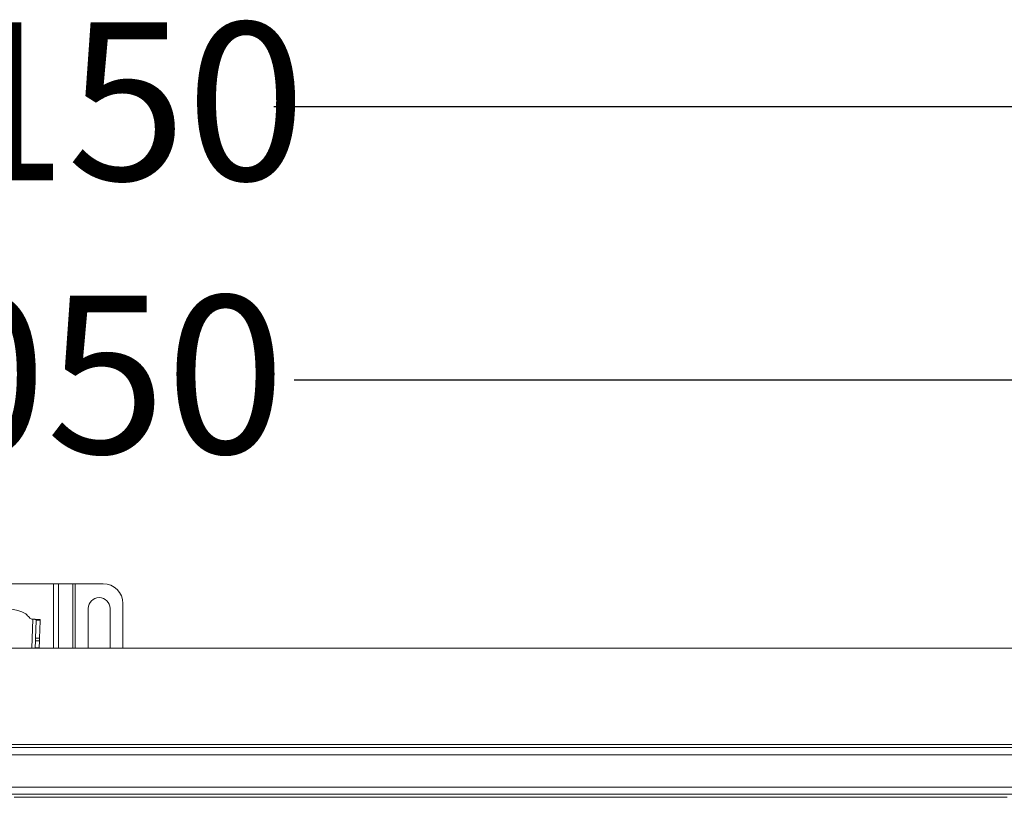
# Model space of a CAD drawing. Units: millimetres. Extents: x 614 to 4389, y 404 to 2577.
# Drawn here: x 2360 to 2856, y 2185 to 2577 of the extents above; entities that cross this region are included whole.
import ezdxf

# ---------------------------------------------------------------- set-up
doc = ezdxf.new("R2010")
doc.units = ezdxf.units.MM
doc.header["$LTSCALE"] = 15
doc.layers.add('MAßLINIE_MAßZEICHNUNGEN', color=7, linetype='Continuous')
doc.styles.add('SLDTEXTSTYLE0', font='TXT', dxfattribs={"width": 0.7})
doc.dimstyles.new('SLDDIMSTYLE0', dxfattribs={"dimtxt": 79.375, "dimasz": 52.5, "dimexe": 0, "dimexo": 0.0625, "dimgap": 19.84375, "dimtad": 0, "dimdec": 0, "dimrnd": 1e-09, "dimzin": 12, "dimdsep": 46, "dimtxsty": 'SLDTEXTSTYLE0', "dimsah": 1, "dimcen": 0.09, "dimadec": 0, "dimazin": 3, "dimtfac": 1, "dimtdec": 0, "dimtofl": 0, "dimtmove": 0, "dimatfit": 3, "dimfxl": 0, "dimfrac": 2, "dimtolj": 1, "dimtzin": 12, "dimarcsym": 0})

# ---------------------------------------------------------------- blocks, each defined once
blk = doc.blocks.new('_D')
at = {"layer": 'MAßLINIE_MAßZEICHNUNGEN', "color": 7}
for p, q in [((779.87, 2260.3), (779.87, 2547.84)), ((3929.87, 2260.3), (3929.87, 2547.84)), ((779.87, 2532.84), (2263.7, 2532.84)), ((3929.87, 2532.84), (2488.01, 2532.84))]:
    blk.add_line(p, q, dxfattribs=at)
for points in [[(779.87, 2532.84), (832.37, 2510.34), (832.37, 2555.34)], [(3929.87, 2532.84), (3877.37, 2555.34), (3877.37, 2510.34)]]:
    blk.add_solid(points, dxfattribs=at)
at = {"layer": 'MAßLINIE_MAßZEICHNUNGEN', "color": 7, "insert": (2263.7, 2575.33), "char_height": 79.375, "attachment_point": 1, "style": 'SLDTEXTSTYLE0'}
blk.add_mtext('3150', dxfattribs=at)
blk = doc.blocks.new('_D_1')
at = {"layer": 'MAßLINIE_MAßZEICHNUNGEN', "color": 7}
for p, q in [((832.07, 2274.8), (832.07, 2410.31)), ((3877.67, 2275.3), (3877.67, 2410.31)), ((832.07, 2395.31), (2253.34, 2395.31)), ((3877.67, 2395.31), (2498.37, 2395.31))]:
    blk.add_line(p, q, dxfattribs=at)
for points in [[(832.07, 2395.31), (884.57, 2372.81), (884.57, 2417.81)], [(3877.67, 2395.31), (3825.17, 2417.81), (3825.17, 2372.81)]]:
    blk.add_solid(points, dxfattribs=at)
at = {"layer": 'MAßLINIE_MAßZEICHNUNGEN', "color": 7, "insert": (2253.34, 2437.81), "char_height": 79.375, "attachment_point": 1, "style": 'SLDTEXTSTYLE0'}
blk.add_mtext('3050', dxfattribs=at)

msp = doc.modelspace()

# ---------------------------------------------------------------- linework, layer by layer
at = {"color": 7, "linetype": 'Continuous', "lineweight": 18}
for p, q in [((2332.6, 2292.84), (2377.14, 2292.84)), ((2379.69, 2292.84), (2377.14, 2292.84)), ((2377.14, 2260.3), (2377.14, 2292.84)), ((2379.69, 2292.84), (2386.86, 2292.84)), ((2379.69, 2292.84), (2379.69, 2260.3)), ((2387.99, 2292.84), (2386.86, 2292.84)), ((2386.86, 2260.3), (2386.86, 2292.84)), ((2387.99, 2292.84), (2402.13, 2292.84)), ((2387.99, 2292.84), (2387.99, 2260.3)), ((2412.13, 2282.84), (2412.13, 2260.3)), ((2394.63, 2260.3), (2394.63, 2280.34)), ((2405.63, 2280.34), (2405.63, 2260.3)), ((2366.31, 2260.3), (2366.8, 2274.91)), ((2366.56, 2274.92), (2366.8, 2274.91)), ((2368.38, 2274.28), (2368.08, 2265.46)), ((2368.38, 2274.28), (2370.38, 2274.21)), ((2370.4, 2274.8), (2368.4, 2274.86)), ((2370.08, 2265.39), (2370.38, 2274.21)), ((2368.04, 2264.04), (2367.92, 2260.59)), ((2370.04, 2263.98), (2368.04, 2264.04)), ((2370.08, 2265.39), (2368.08, 2265.46)), ((2369.92, 2260.59), (2370.04, 2263.98)), ((3877.67, 2260.3), (2354.87, 2260.3)), ((2367.91, 2260.3), (2367.92, 2260.59)), ((2367.92, 2260.59), (2369.92, 2260.59)), ((2369.92, 2260.59), (2369.91, 2260.3)), ((2354.87, 2211.9), (3877.67, 2211.9)), ((2354.87, 2210.3), (3856.37, 2210.3)), ((3856.37, 2206.7), (2354.87, 2206.7)), ((2354.87, 2190.4), (3856.37, 2190.4)), ((3856.37, 2186.8), (2354.87, 2186.8)), ((2357.37, 2185.3), (2857.37, 2185.3))]:
    msp.add_line(p, q, dxfattribs=at)
at = {"color": 7, "linetype": 'Continuous', "lineweight": 18, "flags": 128}
for points in [[(2368.4, 2274.86), (2368.37, 2274.86), (2368.28, 2274.87), (2368.13, 2274.87), (2367.93, 2274.88), (2367.69, 2274.89), (2367.41, 2274.89), (2367.11, 2274.9), (2366.8, 2274.91)], [(2368.4, 2274.86), (2368.4, 2274.85), (2368.4, 2274.82), (2368.39, 2274.78), (2368.39, 2274.71), (2368.39, 2274.63), (2368.39, 2274.52), (2368.38, 2274.41), (2368.38, 2274.28)], [(2370.38, 2274.21), (2370.38, 2274.34), (2370.39, 2274.46), (2370.39, 2274.56), (2370.39, 2274.64), (2370.39, 2274.71), (2370.4, 2274.76), (2370.4, 2274.79), (2370.4, 2274.8)], [(2368.08, 2265.46), (2368.08, 2265.31), (2368.07, 2265.15), (2368.07, 2264.99), (2368.06, 2264.81), (2368.06, 2264.62), (2368.05, 2264.43), (2368.04, 2264.24), (2368.04, 2264.04)], [(2370.04, 2263.98), (2370.04, 2264.17), (2370.05, 2264.37), (2370.06, 2264.56), (2370.06, 2264.74), (2370.07, 2264.92), (2370.07, 2265.09), (2370.08, 2265.24), (2370.08, 2265.39)]]:
    msp.add_lwpolyline(points, dxfattribs=at)
at = {"color": 7, "linetype": 'Continuous', "lineweight": 18}
for centre, radius, start, end in [((2402.13, 2282.84), 10, 0, 90), ((2400.13, 2280.34), 5.5, 0, 180), ((2354.87, 2263.64), 16.34, 59.3908, 120.6092)]:
    msp.add_arc(centre, radius, start, end, dxfattribs=at)
for points, knots in [([(2363.19, 2277.71), (2363.3, 2277.6), (2363.5, 2277.41), (2363.69, 2277.2), (2363.78, 2277.11)], [0, 0, 0, 0, 0.549253, 1, 1, 1, 1]), ([(2363.78, 2277.11), (2364.24, 2276.57), (2364.88, 2275.84), (2365.85, 2275.07), (2366.33, 2274.97), (2366.56, 2274.92)], [0, 0, 0, 0, 0.59341, 0.808128, 1, 1, 1, 1])]:
    msp.add_open_spline(points, degree=3, knots=knots, dxfattribs=at)

# ---------------------------------------------------------------- dimensions: what is measured, and where the dimension line sits
at = {"layer": 'MAßLINIE_MAßZEICHNUNGEN', "color": 7}
for base, p1, p2, picture, middle in [((3929.87, 2532.84), (779.87, 2245.3), (3929.87, 2245.3), '_D', (2375.85, 2532.84)), ((3877.67, 2395.31), (832.07, 2259.8), (3877.67, 2260.3), '_D_1', (2375.85, 2395.31))]:
    dim = msp.add_linear_dim(base=base, p1=p1, p2=p2, dimstyle='SLDDIMSTYLE0', dxfattribs=at)
    dim.commit()
    dim.dimension.update_dxf_attribs({"geometry": picture, "text_midpoint": middle, "dimtype": 160})

doc.saveas('drawing.dxf')
